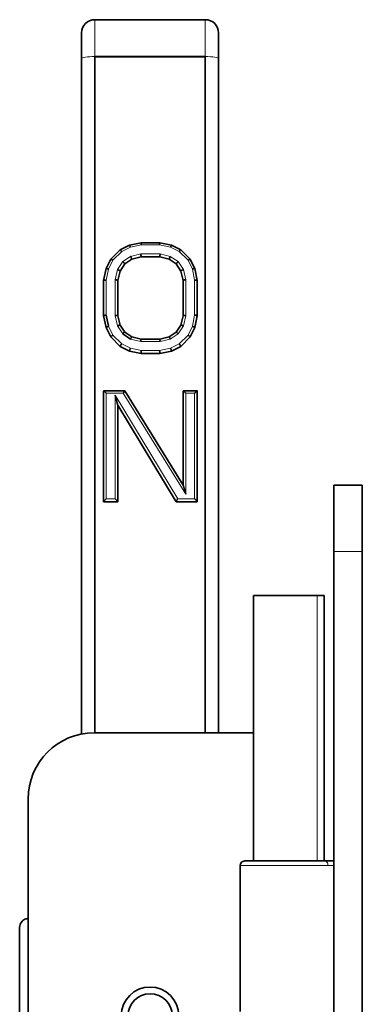
# Model space of a CAD drawing. Units: millimetres. Extents: x 55 to 1688, y 73 to 1527.
# Drawn here: x 770 to 809, y 848 to 960 of the extents above; entities that cross this region are included whole.
import ezdxf

# ---------------------------------------------------------------- set-up
doc = ezdxf.new("R2010")
doc.units = ezdxf.units.MM
doc.layers.add('1', color=7, linetype='Continuous', true_color=0xffffff)

msp = doc.modelspace()

# ---------------------------------------------------------------- linework, layer by layer
at = {"layer": '1', "color": 18, "linetype": 'Continuous', "lineweight": 35}
for p, q in [((791.23, 959.73), (778.73, 959.73)), ((777.23, 958.23), (777.23, 955.32)), ((792.73, 955.32), (792.73, 958.23)), ((777.23, 878.98), (777.23, 955.32)), ((791.23, 955.57), (778.73, 955.57)), ((778.73, 955.57), (778.73, 879.12)), ((778.73, 955.52), (791.23, 955.52)), ((791.23, 879.12), (791.23, 955.57)), ((792.73, 955.32), (792.73, 879.12)), ((782.65, 934.25), (781.59, 933.72)), ((783.97, 934.52), (782.65, 934.25)), ((786.09, 934.52), (783.97, 934.52)), ((787.41, 934.25), (786.07, 934.52)), ((788.47, 933.72), (787.41, 934.25)), ((781.59, 933.72), (780.53, 932.66)), ((782.91, 932.65), (783.97, 932.92)), ((786.08, 932.92), (783.97, 932.92)), ((786.08, 932.92), (787.14, 932.65)), ((789.53, 932.65), (788.47, 933.72)), ((780.53, 932.65), (780, 931.59)), ((781.59, 931.32), (782.12, 932.12)), ((782.12, 932.12), (782.91, 932.65)), ((787.14, 932.65), (787.94, 932.12)), ((787.94, 932.12), (788.47, 931.32)), ((790.06, 931.58), (789.52, 932.65)), ((780, 931.59), (779.73, 930.24)), ((781.32, 930.25), (781.59, 931.32)), ((788.47, 931.32), (788.73, 930.25)), ((790.32, 930.24), (790.05, 931.59)), ((779.73, 926.26), (779.73, 930.25)), ((781.32, 930.25), (781.32, 926.26)), ((788.73, 926.26), (788.73, 930.25)), ((790.32, 930.25), (790.32, 926.26)), ((780, 924.92), (779.73, 926.26)), ((780.03, 926.33), (780.29, 925.07)), ((781.59, 925.19), (781.32, 926.26)), ((788.73, 926.26), (788.47, 925.19)), ((790.05, 924.92), (790.32, 926.26)), ((782.12, 924.39), (781.59, 925.2)), ((788.47, 925.2), (787.94, 924.4)), ((780, 924.92), (780.53, 923.86)), ((782.78, 923.63), (781.9, 924.23)), ((782.12, 924.39), (782.91, 923.86)), ((787.94, 924.4), (787.14, 923.86)), ((789.52, 923.86), (790.05, 924.92)), ((780.53, 923.86), (781.59, 922.79)), ((783.97, 923.6), (782.91, 923.86)), ((786.09, 923.6), (783.97, 923.6)), ((787.15, 923.86), (786.08, 923.6)), ((788.47, 922.79), (789.52, 923.86)), ((781.59, 922.79), (782.65, 922.26)), ((782.65, 922.26), (783.97, 921.99)), ((786.08, 921.99), (783.97, 921.99)), ((786.08, 921.99), (787.41, 922.26)), ((787.41, 922.26), (788.47, 922.79)), ((782.12, 917.76), (779.73, 917.76)), ((779.73, 905.23), (779.73, 917.75)), ((788.73, 907.1), (782.11, 917.76)), ((790.33, 917.76), (788.72, 917.76)), ((788.73, 907.1), (788.73, 917.75)), ((790.32, 917.75), (790.32, 905.23)), ((781.32, 916.16), (787.94, 905.23)), ((781.32, 916.16), (781.32, 905.23)), ((805.78, 907.12), (808.98, 907.12)), ((805.78, 907.12), (805.78, 899.62)), ((808.98, 899.62), (808.98, 907.12)), ((781.32, 905.23), (779.73, 905.23)), ((790.32, 905.23), (787.94, 905.23)), ((805.78, 899.62), (805.78, 685.62)), ((808.98, 899.62), (808.98, 685.62)), ((796.68, 894.62), (796.68, 864.62)), ((798.3, 894.62), (796.68, 894.62)), ((803.89, 894.62), (798.3, 894.62)), ((803.89, 894.62), (804.68, 894.62)), ((804.68, 864.62), (804.68, 894.62)), ((796.28, 879.12), (778.68, 879.12)), ((771.18, 836.12), (771.18, 871.62)), ((795.18, 864.12), (795.18, 847.62)), ((804.65, 864.62), (795.68, 864.62)), ((804.7, 864.62), (804.65, 864.62)), ((804.7, 864.62), (805.68, 864.62)), ((770.23, 857.11), (770.23, 835.62))]:
    msp.add_line(p, q, dxfattribs=at)
at = {"layer": '1', "color": 8, "linetype": 'Continuous', "lineweight": 18}
for p, q in [((778.73, 959.73), (778.73, 955.57)), ((791.23, 959.73), (791.23, 955.57)), ((781.77, 933.52), (782.75, 934.02)), ((782.75, 934.02), (784, 934.27)), ((786.05, 934.27), (784, 934.27)), ((786.05, 934.27), (787.31, 934.02)), ((787.31, 934.02), (788.29, 933.52)), ((780.78, 932.53), (781.77, 933.52)), ((782.78, 932.97), (781.9, 932.38)), ((783.93, 933.26), (782.78, 932.97)), ((783.93, 933.26), (786.12, 933.26)), ((787.27, 932.97), (786.12, 933.26)), ((788.16, 932.38), (787.27, 932.97)), ((788.29, 933.52), (789.28, 932.53)), ((780.29, 931.54), (780.78, 932.53)), ((781.9, 932.38), (781.31, 931.49)), ((788.75, 931.49), (788.16, 932.38)), ((789.28, 932.53), (789.77, 931.54)), ((780.03, 930.27), (780.29, 931.54)), ((781.31, 931.49), (781.02, 930.34)), ((789.03, 930.34), (788.75, 931.49)), ((789.77, 931.54), (790.02, 930.27)), ((780.03, 930.27), (780.03, 926.33)), ((781.02, 926.27), (781.02, 930.34)), ((789.03, 930.34), (789.03, 926.27)), ((790.02, 926.33), (790.02, 930.27)), ((781.02, 926.27), (781.31, 925.12)), ((788.75, 925.12), (789.03, 926.27)), ((790.02, 926.33), (789.77, 925.07)), ((780.78, 924.08), (780.29, 925.07)), ((781.31, 925.12), (781.9, 924.23)), ((788.16, 924.23), (788.75, 925.12)), ((789.77, 925.07), (789.28, 924.08)), ((781.77, 923.08), (780.78, 924.08)), ((787.27, 923.63), (788.16, 924.23)), ((789.28, 924.08), (788.29, 923.08)), ((782.75, 922.59), (781.77, 923.08)), ((782.78, 923.63), (783.93, 923.35)), ((786.12, 923.35), (783.93, 923.35)), ((786.12, 923.35), (787.27, 923.63)), ((788.29, 923.08), (787.31, 922.59)), ((784, 922.34), (782.75, 922.59)), ((784, 922.34), (786.05, 922.34)), ((787.31, 922.59), (786.05, 922.34)), ((781.95, 917.51), (780.03, 917.51)), ((780.03, 917.51), (780.03, 905.58)), ((788.11, 905.58), (781.02, 917.28)), ((781.02, 905.58), (781.02, 917.28)), ((781.95, 917.51), (789.03, 906.1)), ((790.02, 917.51), (789.03, 917.51)), ((789.03, 917.51), (789.03, 906.1)), ((790.02, 905.58), (790.02, 917.51)), ((780.03, 905.58), (781.02, 905.58)), ((788.11, 905.58), (790.02, 905.58)), ((808.98, 899.62), (805.78, 899.62)), ((803.89, 864.62), (803.89, 894.62)), ((805.1, 864.12), (795.18, 864.12)), ((805.78, 864.12), (805.1, 864.12))]:
    msp.add_line(p, q, dxfattribs=at)
at = {"layer": '1', "color": 18, "linetype": 'Continuous', "lineweight": 35}
for centre, radius, start, end in [((778.73, 958.23), 1.5, 90, 180), ((791.23, 958.23), 1.5, 0, 90), ((778.68, 871.62), 7.5, 90, 180), ((796.28, 871.62), 7.5, 86.9414, 90), ((795.68, 864.12), 0.5, 90, 180), ((805.68, 864.12), 0.5, 78.4483, 90), ((784.98, 847.12), 3.25, 0, 180), ((784.98, 847.12), 2.5, 0, 180)]:
    msp.add_arc(centre, radius, start, end, dxfattribs=at)
at = {"layer": '1', "color": 8, "linetype": 'Continuous', "lineweight": 18}
for centre, major_axis, ratio, start_param, end_param in [((778.73, 955.32), (1.5, 0), 0.166892, 1.570796, 3.141593), ((791.23, 955.32), (1.5, 0), 0.166892, 0, 1.570796), ((804.7, 864.12), (0, -0.5), 0.80219, 1.570796, 3.141593)]:
    msp.add_ellipse(centre, major_axis=major_axis, ratio=ratio, start_param=start_param, end_param=end_param, dxfattribs=at)
at = {"layer": '1', "color": 18, "linetype": 'Continuous', "lineweight": 35}
for points, knots in [([(782.75, 934.02), (782.74, 934.03), (782.73, 934.05), (782.72, 934.08), (782.71, 934.11), (782.7, 934.14), (782.69, 934.16), (782.69, 934.17), (782.68, 934.19), (782.67, 934.21), (782.66, 934.24), (782.65, 934.26), (782.65, 934.25), (782.65, 934.25)], [0, 0, 0, 0, 0.080476, 0.155917, 0.226324, 0.291695, 0.352032, 0.407334, 0.457602, 0.502839, 0.674801, 0.840466, 1, 1, 1, 1]), ([(784, 934.27), (784, 934.28), (783.99, 934.31), (783.99, 934.34), (783.99, 934.37), (783.99, 934.39), (783.98, 934.42), (783.98, 934.44), (783.98, 934.45), (783.98, 934.48), (783.97, 934.5), (783.97, 934.52), (783.97, 934.52), (783.97, 934.52)], [0, 0, 0, 0, 0.080236, 0.155464, 0.225683, 0.290892, 0.35109, 0.406279, 0.456457, 0.501625, 0.6739, 0.839995, 1, 1, 1, 1]), ([(786.05, 934.27), (786.06, 934.28), (786.06, 934.31), (786.06, 934.34), (786.06, 934.37), (786.07, 934.39), (786.07, 934.42), (786.07, 934.44), (786.07, 934.45), (786.08, 934.48), (786.08, 934.5), (786.08, 934.52), (786.08, 934.52), (786.08, 934.52)], [0, 0, 0, 0, 0.080236, 0.155464, 0.225683, 0.290892, 0.35109, 0.406279, 0.456457, 0.501625, 0.6739, 0.839995, 1, 1, 1, 1]), ([(787.31, 934.02), (787.31, 934.03), (787.32, 934.05), (787.33, 934.08), (787.34, 934.11), (787.35, 934.14), (787.36, 934.16), (787.37, 934.17), (787.37, 934.19), (787.38, 934.21), (787.4, 934.24), (787.41, 934.26), (787.41, 934.25), (787.41, 934.25)], [0, 0, 0, 0, 0.080476, 0.155917, 0.226324, 0.291695, 0.352032, 0.407334, 0.457602, 0.502839, 0.674801, 0.840466, 1, 1, 1, 1]), ([(781.77, 933.52), (781.76, 933.53), (781.74, 933.55), (781.72, 933.58), (781.7, 933.6), (781.69, 933.63), (781.67, 933.64), (781.66, 933.66), (781.65, 933.67), (781.63, 933.69), (781.61, 933.71), (781.59, 933.72), (781.59, 933.72), (781.59, 933.72)], [0, 0, 0, 0, 0.080708, 0.156357, 0.226946, 0.292476, 0.352946, 0.408359, 0.458715, 0.504019, 0.675677, 0.840924, 1, 1, 1, 1]), ([(782.78, 932.97), (782.79, 932.96), (782.8, 932.94), (782.81, 932.91), (782.83, 932.88), (782.84, 932.85), (782.85, 932.82), (782.86, 932.8), (782.87, 932.78), (782.88, 932.75), (782.89, 932.71), (782.91, 932.67), (782.91, 932.66), (782.91, 932.65)], [0, 0, 0, 0, 0.080827, 0.156582, 0.227264, 0.292875, 0.353414, 0.408883, 0.459284, 0.504621, 0.676124, 0.841158, 1, 1, 1, 1]), ([(783.93, 933.26), (783.93, 933.25), (783.94, 933.23), (783.94, 933.19), (783.94, 933.16), (783.95, 933.13), (783.95, 933.1), (783.95, 933.08), (783.96, 933.06), (783.96, 933.02), (783.96, 932.98), (783.97, 932.94), (783.97, 932.92), (783.97, 932.92)], [0, 0, 0, 0, 0.080397, 0.155768, 0.226112, 0.29143, 0.351721, 0.406986, 0.457224, 0.502439, 0.674504, 0.840311, 1, 1, 1, 1]), ([(786.12, 933.26), (786.12, 933.25), (786.12, 933.23), (786.11, 933.19), (786.11, 933.16), (786.11, 933.13), (786.1, 933.1), (786.1, 933.08), (786.1, 933.06), (786.09, 933.02), (786.09, 932.98), (786.09, 932.94), (786.09, 932.92), (786.08, 932.92)], [0, 0, 0, 0, 0.080397, 0.155768, 0.226112, 0.29143, 0.351721, 0.406986, 0.457224, 0.502439, 0.674504, 0.840311, 1, 1, 1, 1]), ([(787.27, 932.97), (787.26, 932.96), (787.25, 932.94), (787.24, 932.91), (787.23, 932.88), (787.21, 932.85), (787.2, 932.82), (787.19, 932.8), (787.19, 932.78), (787.17, 932.75), (787.16, 932.71), (787.15, 932.67), (787.14, 932.66), (787.14, 932.65)], [0, 0, 0, 0, 0.080827, 0.156582, 0.227264, 0.292875, 0.353414, 0.408883, 0.459284, 0.504621, 0.676124, 0.841158, 1, 1, 1, 1]), ([(788.29, 933.52), (788.29, 933.53), (788.31, 933.55), (788.33, 933.58), (788.35, 933.61), (788.36, 933.63), (788.38, 933.64), (788.39, 933.66), (788.4, 933.67), (788.42, 933.69), (788.44, 933.71), (788.46, 933.72), (788.46, 933.72), (788.47, 933.72)], [0, 0, 0, 0, 0.080708, 0.156357, 0.226946, 0.292476, 0.352946, 0.408359, 0.458715, 0.504019, 0.675677, 0.840924, 1, 1, 1, 1]), ([(780.78, 932.53), (780.77, 932.53), (780.75, 932.55), (780.72, 932.57), (780.69, 932.58), (780.67, 932.6), (780.65, 932.61), (780.63, 932.62), (780.61, 932.63), (780.59, 932.64), (780.56, 932.65), (780.53, 932.66), (780.53, 932.65), (780.53, 932.65)], [0, 0, 0, 0, 0.080688, 0.156319, 0.226893, 0.292409, 0.352868, 0.408271, 0.45862, 0.503917, 0.675602, 0.840885, 1, 1, 1, 1]), ([(781.9, 932.38), (781.91, 932.37), (781.92, 932.35), (781.95, 932.33), (781.97, 932.3), (781.99, 932.28), (782.01, 932.26), (782.03, 932.24), (782.04, 932.23), (782.06, 932.2), (782.09, 932.17), (782.11, 932.13), (782.11, 932.12), (782.12, 932.12)], [0, 0, 0, 0, 0.081086, 0.157071, 0.227955, 0.293741, 0.354428, 0.41002, 0.460518, 0.505928, 0.677094, 0.841666, 1, 1, 1, 1]), ([(788.16, 932.38), (788.15, 932.37), (788.13, 932.35), (788.1, 932.33), (788.08, 932.3), (788.06, 932.28), (788.04, 932.26), (788.03, 932.24), (788.01, 932.23), (787.99, 932.2), (787.96, 932.17), (787.94, 932.13), (787.94, 932.12), (787.94, 932.12)], [0, 0, 0, 0, 0.081086, 0.157071, 0.227955, 0.293741, 0.354428, 0.41002, 0.460518, 0.505928, 0.677094, 0.841666, 1, 1, 1, 1]), ([(789.28, 932.53), (789.29, 932.53), (789.31, 932.55), (789.34, 932.57), (789.36, 932.58), (789.39, 932.6), (789.41, 932.61), (789.42, 932.62), (789.44, 932.63), (789.46, 932.64), (789.49, 932.65), (789.52, 932.66), (789.52, 932.65), (789.52, 932.65)], [0, 0, 0, 0, 0.080688, 0.156319, 0.226893, 0.292409, 0.352868, 0.408271, 0.45862, 0.503917, 0.675602, 0.840885, 1, 1, 1, 1]), ([(780.29, 931.54), (780.27, 931.54), (780.25, 931.55), (780.22, 931.56), (780.19, 931.57), (780.16, 931.58), (780.14, 931.58), (780.12, 931.59), (780.1, 931.59), (780.07, 931.59), (780.03, 931.6), (780, 931.6), (780, 931.59), (780, 931.58)], [0, 0, 0, 0, 0.080442, 0.155852, 0.226232, 0.29158, 0.351897, 0.407183, 0.457439, 0.502666, 0.674673, 0.840399, 1, 1, 1, 1]), ([(781.31, 931.49), (781.32, 931.48), (781.34, 931.47), (781.37, 931.46), (781.4, 931.44), (781.43, 931.43), (781.45, 931.42), (781.47, 931.41), (781.49, 931.4), (781.52, 931.38), (781.55, 931.36), (781.58, 931.33), (781.59, 931.32), (781.59, 931.32)], [0, 0, 0, 0, 0.080779, 0.156491, 0.227135, 0.292713, 0.353224, 0.40867, 0.459053, 0.504376, 0.675943, 0.841063, 1, 1, 1, 1]), ([(788.75, 931.49), (788.73, 931.48), (788.71, 931.47), (788.68, 931.46), (788.65, 931.44), (788.62, 931.43), (788.6, 931.42), (788.58, 931.41), (788.56, 931.4), (788.53, 931.38), (788.5, 931.36), (788.47, 931.33), (788.47, 931.32), (788.47, 931.32)], [0, 0, 0, 0, 0.080779, 0.156491, 0.227135, 0.292713, 0.353224, 0.40867, 0.459053, 0.504376, 0.675943, 0.841063, 1, 1, 1, 1]), ([(789.77, 931.54), (789.78, 931.54), (789.8, 931.55), (789.84, 931.56), (789.87, 931.57), (789.89, 931.58), (789.92, 931.58), (789.94, 931.59), (789.95, 931.59), (789.98, 931.59), (790.02, 931.6), (790.05, 931.6), (790.05, 931.59), (790.05, 931.58)], [0, 0, 0, 0, 0.080442, 0.155852, 0.226232, 0.29158, 0.351897, 0.407183, 0.457439, 0.502666, 0.674673, 0.840399, 1, 1, 1, 1]), ([(780.03, 930.27), (780.02, 930.28), (780, 930.28), (779.96, 930.28), (779.93, 930.28), (779.9, 930.28), (779.88, 930.28), (779.86, 930.28), (779.84, 930.28), (779.81, 930.28), (779.77, 930.27), (779.74, 930.26), (779.74, 930.26), (779.73, 930.25)], [0, 0, 0, 0, 0.080213, 0.15542, 0.22562, 0.290813, 0.350998, 0.406175, 0.456345, 0.501507, 0.673812, 0.839948, 1, 1, 1, 1]), ([(781.02, 930.34), (781.03, 930.34), (781.06, 930.33), (781.09, 930.33), (781.13, 930.32), (781.15, 930.32), (781.18, 930.31), (781.2, 930.31), (781.22, 930.3), (781.25, 930.29), (781.29, 930.28), (781.32, 930.27), (781.32, 930.26), (781.32, 930.25)], [0, 0, 0, 0, 0.080361, 0.1557, 0.226017, 0.29131, 0.351581, 0.406829, 0.457054, 0.502258, 0.67437, 0.840241, 1, 1, 1, 1]), ([(789.03, 930.34), (789.02, 930.34), (788.99, 930.33), (788.96, 930.33), (788.93, 930.32), (788.9, 930.32), (788.87, 930.31), (788.85, 930.31), (788.83, 930.3), (788.8, 930.29), (788.77, 930.28), (788.74, 930.27), (788.73, 930.26), (788.73, 930.25)], [0, 0, 0, 0, 0.080361, 0.1557, 0.226017, 0.29131, 0.351581, 0.406829, 0.457054, 0.502258, 0.67437, 0.840241, 1, 1, 1, 1]), ([(790.02, 930.27), (790.03, 930.28), (790.06, 930.28), (790.09, 930.28), (790.12, 930.28), (790.15, 930.28), (790.17, 930.28), (790.2, 930.28), (790.21, 930.28), (790.25, 930.28), (790.28, 930.27), (790.31, 930.26), (790.32, 930.26), (790.32, 930.25)], [0, 0, 0, 0, 0.080213, 0.15542, 0.22562, 0.290813, 0.350998, 0.406175, 0.456345, 0.501507, 0.673812, 0.839948, 1, 1, 1, 1]), ([(779.73, 926.26), (779.74, 926.26), (779.74, 926.26), (779.74, 926.27), (779.76, 926.28), (779.77, 926.28), (779.8, 926.29), (779.83, 926.3), (779.87, 926.31), (779.95, 926.33), (780, 926.33), (780.03, 926.33)], [0, 0, 0, 0, 0.079438, 0.160399, 0.242895, 0.326937, 0.412534, 0.499698, 0.63105, 0.797856, 1, 1, 1, 1]), ([(781.02, 926.27), (781.03, 926.27), (781.06, 926.27), (781.09, 926.28), (781.13, 926.28), (781.15, 926.28), (781.18, 926.28), (781.2, 926.28), (781.22, 926.28), (781.25, 926.28), (781.29, 926.28), (781.32, 926.27), (781.32, 926.26), (781.32, 926.26)], [0, 0, 0, 0, 0.080361, 0.1557, 0.226017, 0.29131, 0.351581, 0.406829, 0.457054, 0.502258, 0.67437, 0.840241, 1, 1, 1, 1]), ([(789.03, 926.27), (789.02, 926.27), (788.99, 926.27), (788.96, 926.28), (788.93, 926.28), (788.9, 926.28), (788.87, 926.28), (788.85, 926.28), (788.83, 926.28), (788.8, 926.28), (788.77, 926.28), (788.74, 926.27), (788.73, 926.26), (788.73, 926.26)], [0, 0, 0, 0, 0.080361, 0.1557, 0.226017, 0.29131, 0.351581, 0.406829, 0.457054, 0.502258, 0.67437, 0.840241, 1, 1, 1, 1]), ([(790.02, 926.33), (790.03, 926.33), (790.06, 926.33), (790.09, 926.33), (790.12, 926.32), (790.15, 926.32), (790.17, 926.31), (790.2, 926.31), (790.21, 926.3), (790.25, 926.3), (790.28, 926.28), (790.31, 926.27), (790.32, 926.26), (790.32, 926.26)], [0, 0, 0, 0, 0.080213, 0.15542, 0.22562, 0.290813, 0.350998, 0.406175, 0.456345, 0.501507, 0.673812, 0.839948, 1, 1, 1, 1]), ([(780.29, 925.07), (780.27, 925.07), (780.25, 925.06), (780.22, 925.05), (780.19, 925.03), (780.16, 925.02), (780.14, 925.01), (780.12, 925), (780.1, 924.99), (780.07, 924.98), (780.03, 924.96), (780, 924.94), (780, 924.93), (780, 924.92)], [0, 0, 0, 0, 0.080442, 0.155852, 0.226232, 0.29158, 0.351897, 0.407183, 0.457439, 0.502666, 0.674673, 0.840399, 1, 1, 1, 1]), ([(781.31, 925.12), (781.32, 925.13), (781.34, 925.14), (781.37, 925.15), (781.4, 925.16), (781.43, 925.17), (781.45, 925.18), (781.47, 925.18), (781.49, 925.19), (781.52, 925.19), (781.55, 925.2), (781.58, 925.2), (781.59, 925.19), (781.59, 925.19)], [0, 0, 0, 0, 0.080779, 0.156491, 0.227135, 0.292713, 0.353224, 0.40867, 0.459053, 0.504376, 0.675943, 0.841063, 1, 1, 1, 1]), ([(788.75, 925.12), (788.73, 925.13), (788.71, 925.14), (788.68, 925.15), (788.65, 925.16), (788.62, 925.17), (788.6, 925.18), (788.58, 925.18), (788.56, 925.19), (788.53, 925.19), (788.5, 925.2), (788.47, 925.2), (788.47, 925.19), (788.47, 925.19)], [0, 0, 0, 0, 0.080779, 0.156491, 0.227135, 0.292713, 0.353224, 0.40867, 0.459053, 0.504377, 0.675943, 0.841063, 1, 1, 1, 1]), ([(789.77, 925.07), (789.78, 925.07), (789.8, 925.06), (789.84, 925.05), (789.87, 925.03), (789.89, 925.02), (789.92, 925.01), (789.94, 925), (789.95, 924.99), (789.98, 924.98), (790.02, 924.96), (790.05, 924.94), (790.05, 924.93), (790.05, 924.92)], [0, 0, 0, 0, 0.080442, 0.155852, 0.226232, 0.29158, 0.351897, 0.407183, 0.457439, 0.502666, 0.674673, 0.840399, 1, 1, 1, 1]), ([(780.78, 924.08), (780.77, 924.07), (780.75, 924.06), (780.72, 924.04), (780.69, 924.02), (780.67, 924), (780.65, 923.98), (780.63, 923.97), (780.61, 923.96), (780.59, 923.93), (780.56, 923.9), (780.53, 923.87), (780.53, 923.86), (780.53, 923.86)], [0, 0, 0, 0, 0.080688, 0.156319, 0.226893, 0.292409, 0.352868, 0.408271, 0.45862, 0.503917, 0.675602, 0.840885, 1, 1, 1, 1]), ([(781.9, 924.23), (781.91, 924.24), (781.92, 924.26), (781.95, 924.28), (781.97, 924.3), (781.99, 924.32), (782.01, 924.33), (782.03, 924.35), (782.04, 924.36), (782.06, 924.37), (782.09, 924.39), (782.11, 924.4), (782.11, 924.39), (782.12, 924.39)], [0, 0, 0, 0, 0.081086, 0.157071, 0.227955, 0.293741, 0.354428, 0.41002, 0.460518, 0.505928, 0.677094, 0.841666, 1, 1, 1, 1]), ([(788.16, 924.23), (788.15, 924.24), (788.13, 924.26), (788.1, 924.28), (788.08, 924.3), (788.06, 924.32), (788.04, 924.33), (788.03, 924.35), (788.01, 924.36), (787.99, 924.37), (787.96, 924.39), (787.94, 924.4), (787.94, 924.4), (787.94, 924.4)], [0, 0, 0, 0, 0.088779, 0.171973, 0.249583, 0.32161, 0.388056, 0.448922, 0.504211, 0.55393, 0.741335, 0.921521, 1, 1, 1, 1]), ([(789.28, 924.08), (789.29, 924.07), (789.31, 924.06), (789.34, 924.04), (789.36, 924.02), (789.39, 924), (789.41, 923.98), (789.42, 923.97), (789.44, 923.96), (789.46, 923.93), (789.49, 923.9), (789.52, 923.87), (789.52, 923.86), (789.52, 923.86)], [0, 0, 0, 0, 0.080688, 0.156319, 0.226893, 0.292409, 0.352868, 0.408271, 0.45862, 0.503917, 0.675602, 0.840885, 1, 1, 1, 1]), ([(781.77, 923.08), (781.76, 923.07), (781.74, 923.05), (781.72, 923.03), (781.71, 923), (781.69, 922.97), (781.67, 922.95), (781.66, 922.93), (781.65, 922.91), (781.63, 922.88), (781.61, 922.85), (781.59, 922.81), (781.59, 922.8), (781.59, 922.79)], [0, 0, 0, 0, 0.080708, 0.156357, 0.226946, 0.292476, 0.352946, 0.408359, 0.458715, 0.504019, 0.675677, 0.840924, 1, 1, 1, 1]), ([(782.91, 923.86), (782.91, 923.86), (782.91, 923.86), (782.9, 923.86), (782.89, 923.85), (782.88, 923.83), (782.87, 923.81), (782.85, 923.77), (782.82, 923.72), (782.8, 923.66), (782.78, 923.63)], [0, 0, 0, 0, 0.063068, 0.154352, 0.247415, 0.342296, 0.439029, 0.58606, 0.773082, 1, 1, 1, 1]), ([(783.93, 923.35), (783.93, 923.36), (783.94, 923.38), (783.94, 923.42), (783.94, 923.45), (783.95, 923.47), (783.95, 923.49), (783.95, 923.51), (783.96, 923.53), (783.96, 923.55), (783.96, 923.58), (783.97, 923.6), (783.97, 923.59), (783.97, 923.59)], [0, 0, 0, 0, 0.080397, 0.155768, 0.226112, 0.29143, 0.351721, 0.406986, 0.457224, 0.502439, 0.674504, 0.840311, 1, 1, 1, 1]), ([(786.12, 923.35), (786.12, 923.36), (786.12, 923.38), (786.11, 923.42), (786.11, 923.45), (786.11, 923.47), (786.1, 923.49), (786.1, 923.51), (786.1, 923.53), (786.09, 923.55), (786.09, 923.58), (786.09, 923.6), (786.09, 923.59), (786.08, 923.59)], [0, 0, 0, 0, 0.080397, 0.155768, 0.226112, 0.29143, 0.351721, 0.406986, 0.457224, 0.502439, 0.674504, 0.840311, 1, 1, 1, 1]), ([(787.27, 923.63), (787.26, 923.65), (787.25, 923.67), (787.24, 923.7), (787.23, 923.73), (787.21, 923.75), (787.2, 923.77), (787.19, 923.79), (787.19, 923.8), (787.17, 923.83), (787.16, 923.85), (787.15, 923.86), (787.15, 923.86), (787.15, 923.86)], [0, 0, 0, 0, 0.089996, 0.174343, 0.253043, 0.326096, 0.393502, 0.455263, 0.511381, 0.561861, 0.752817, 0.936572, 1, 1, 1, 1]), ([(788.29, 923.08), (788.29, 923.07), (788.31, 923.05), (788.33, 923.03), (788.35, 923), (788.37, 922.97), (788.38, 922.95), (788.39, 922.93), (788.4, 922.91), (788.42, 922.88), (788.44, 922.85), (788.46, 922.81), (788.46, 922.8), (788.47, 922.79)], [0, 0, 0, 0, 0.080708, 0.156357, 0.226946, 0.292476, 0.352946, 0.408359, 0.458715, 0.504019, 0.675677, 0.840924, 1, 1, 1, 1]), ([(782.75, 922.59), (782.74, 922.58), (782.73, 922.56), (782.72, 922.52), (782.71, 922.49), (782.7, 922.46), (782.69, 922.44), (782.69, 922.41), (782.68, 922.4), (782.67, 922.36), (782.66, 922.32), (782.65, 922.28), (782.65, 922.27), (782.65, 922.26)], [0, 0, 0, 0, 0.080476, 0.155917, 0.226324, 0.291695, 0.352032, 0.407334, 0.457602, 0.502839, 0.674801, 0.840466, 1, 1, 1, 1]), ([(784, 922.34), (784, 922.33), (783.99, 922.3), (783.99, 922.27), (783.99, 922.23), (783.99, 922.2), (783.98, 922.18), (783.98, 922.15), (783.98, 922.13), (783.98, 922.1), (783.97, 922.05), (783.97, 922.01), (783.97, 922), (783.97, 921.99)], [0, 0, 0, 0, 0.080236, 0.155464, 0.225683, 0.290892, 0.35109, 0.406279, 0.456457, 0.501625, 0.6739, 0.839995, 1, 1, 1, 1]), ([(786.05, 922.34), (786.06, 922.33), (786.06, 922.3), (786.06, 922.27), (786.07, 922.23), (786.07, 922.2), (786.07, 922.18), (786.07, 922.15), (786.07, 922.13), (786.08, 922.1), (786.08, 922.05), (786.08, 922.01), (786.08, 922), (786.08, 921.99)], [0, 0, 0, 0, 0.080236, 0.155464, 0.225683, 0.290892, 0.35109, 0.406279, 0.456457, 0.501625, 0.6739, 0.839995, 1, 1, 1, 1]), ([(787.31, 922.59), (787.31, 922.58), (787.32, 922.56), (787.33, 922.52), (787.34, 922.49), (787.35, 922.46), (787.36, 922.44), (787.37, 922.41), (787.37, 922.4), (787.38, 922.36), (787.4, 922.32), (787.41, 922.28), (787.41, 922.27), (787.41, 922.26)], [0, 0, 0, 0, 0.080476, 0.155917, 0.226324, 0.291695, 0.352032, 0.407334, 0.457602, 0.502839, 0.674801, 0.840466, 1, 1, 1, 1]), ([(780.03, 917.51), (780.02, 917.53), (779.98, 917.56), (779.93, 917.61), (779.87, 917.66), (779.81, 917.72), (779.75, 917.76), (779.74, 917.76), (779.73, 917.75)], [0, 0, 0, 0, 0.145531, 0.253413, 0.423657, 0.570716, 0.803019, 1, 1, 1, 1]), ([(781.95, 917.51), (781.96, 917.52), (781.97, 917.54), (781.99, 917.58), (782, 917.6), (782.02, 917.63), (782.05, 917.67), (782.07, 917.71), (782.09, 917.74), (782.11, 917.75), (782.11, 917.76), (782.12, 917.76), (782.12, 917.75)], [0, 0, 0, 0, 0.086811, 0.161637, 0.224475, 0.27533, 0.415868, 0.540544, 0.663109, 0.779909, 0.89186, 1, 1, 1, 1]), ([(789.03, 917.51), (789.01, 917.53), (788.98, 917.56), (788.92, 917.61), (788.87, 917.66), (788.8, 917.72), (788.74, 917.76), (788.74, 917.76), (788.73, 917.75)], [0, 0, 0, 0, 0.145531, 0.253413, 0.423657, 0.570716, 0.803019, 1, 1, 1, 1]), ([(790.02, 917.51), (790.04, 917.53), (790.07, 917.56), (790.13, 917.61), (790.18, 917.66), (790.25, 917.72), (790.3, 917.76), (790.31, 917.76), (790.32, 917.75)], [0, 0, 0, 0, 0.145531, 0.253413, 0.423657, 0.570716, 0.803019, 1, 1, 1, 1]), ([(780.03, 905.58), (780.02, 905.56), (779.98, 905.52), (779.93, 905.47), (779.87, 905.41), (779.81, 905.34), (779.75, 905.27), (779.74, 905.24), (779.73, 905.23)], [0, 0, 0, 0, 0.145531, 0.253413, 0.423657, 0.570716, 0.803019, 1, 1, 1, 1]), ([(781.02, 905.58), (781.04, 905.56), (781.08, 905.52), (781.13, 905.47), (781.19, 905.41), (781.25, 905.34), (781.31, 905.27), (781.32, 905.24), (781.32, 905.23)], [0, 0, 0, 0, 0.145531, 0.253413, 0.423657, 0.570716, 0.803019, 1, 1, 1, 1]), ([(788.11, 905.58), (788.1, 905.57), (788.09, 905.54), (788.07, 905.51), (788.05, 905.48), (788.03, 905.44), (788.01, 905.4), (787.98, 905.35), (787.96, 905.3), (787.95, 905.27), (787.94, 905.24), (787.94, 905.24), (787.94, 905.23)], [0, 0, 0, 0, 0.087021, 0.162016, 0.224986, 0.275932, 0.416679, 0.54148, 0.663864, 0.780436, 0.892128, 1, 1, 1, 1]), ([(790.02, 905.58), (790.04, 905.56), (790.07, 905.52), (790.13, 905.47), (790.18, 905.41), (790.25, 905.34), (790.3, 905.27), (790.31, 905.24), (790.32, 905.23)], [0, 0, 0, 0, 0.145531, 0.253413, 0.423657, 0.570716, 0.803019, 1, 1, 1, 1]), ([(770.23, 857.11), (770.24, 857.22), (770.26, 857.43), (770.41, 857.7), (770.59, 857.9), (770.81, 858.03), (771.02, 858.1), (771.17, 858.11), (771.23, 858.12)], [0, 0, 0, 0, 0.204698, 0.394182, 0.568446, 0.727493, 0.871335, 1, 1, 1, 1])]:
    msp.add_open_spline(points, degree=3, knots=knots, dxfattribs=at)
for points in [[(781.02, 917.28), (781.03, 917.23), (781.06, 917.15), (781.09, 917.04), (781.12, 916.93), (781.14, 916.84), (781.17, 916.75), (781.19, 916.67), (781.21, 916.59), (781.23, 916.52), (781.25, 916.46), (781.26, 916.41), (781.27, 916.35), (781.29, 916.31), (781.3, 916.27), (781.31, 916.23), (781.31, 916.2), (781.32, 916.18), (781.32, 916.16), (781.32, 916.16), (781.32, 916.16)], [(789.03, 906.1), (789.02, 906.14), (789, 906.22), (788.96, 906.33), (788.93, 906.43), (788.91, 906.52), (788.88, 906.6), (788.86, 906.68), (788.84, 906.75), (788.82, 906.81), (788.81, 906.86), (788.79, 906.91), (788.78, 906.96), (788.77, 906.99), (788.76, 907.03), (788.75, 907.05), (788.74, 907.08), (788.73, 907.09), (788.73, 907.1), (788.73, 907.1), (788.73, 907.1)]]:
    msp.add_open_spline(points, degree=3, dxfattribs=at)

doc.saveas('drawing.dxf')
